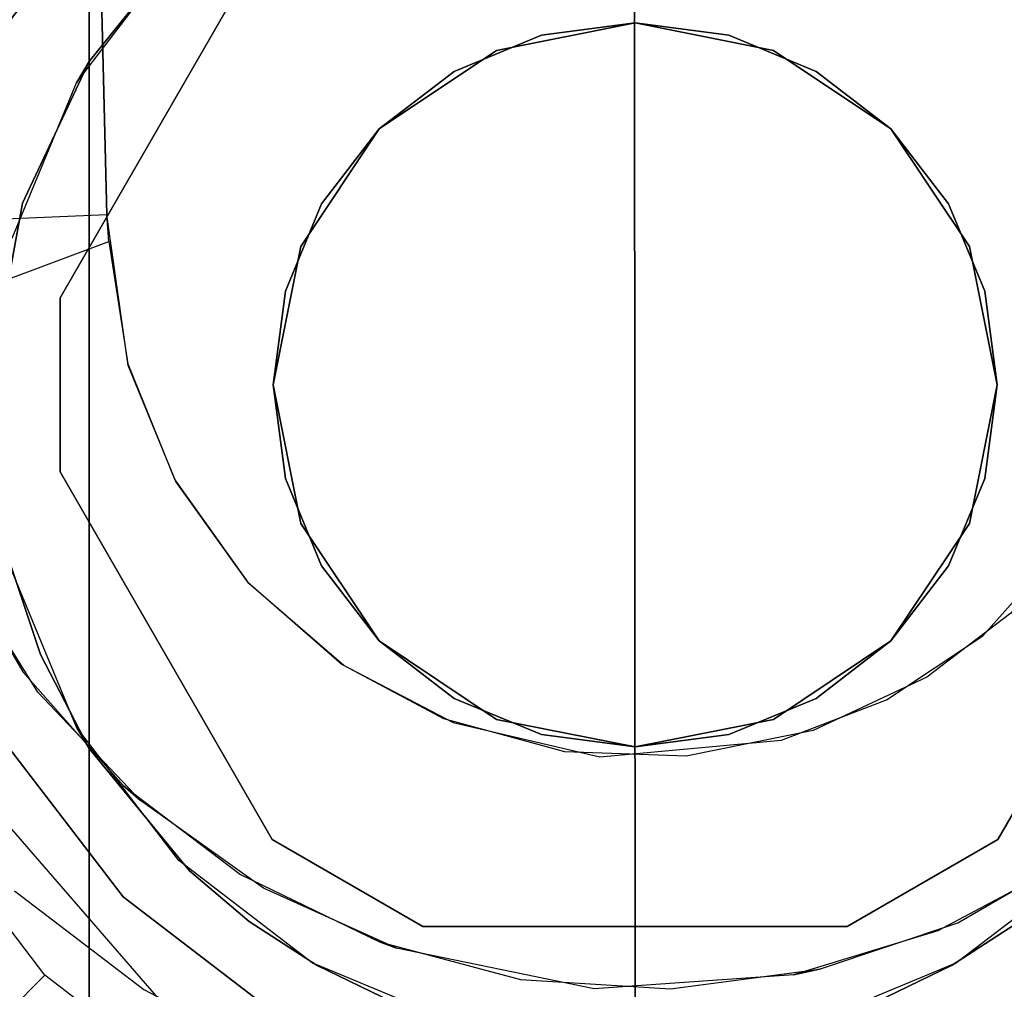
# Model space of a CAD drawing. Extents: x 0 to 72, y -35.8 to 0.
# Drawn here: x 62 to 62.7, y -26.5 to -25.8 of the extents above; entities that cross this region are included whole.
import ezdxf

# ---------------------------------------------------------------- set-up
doc = ezdxf.new("R2010")
doc.units = 0
doc.header["$LTSCALE"] = 30
doc.header["$MEASUREMENT"] = 0
for name, color, linetype in [('AFUTL-3-BSPT', 4, 'Continuous'), ('AFUTL-3-CTBK', 19, 'Continuous'), ('AFUTL-3-EDPL', 9, 'Continuous'), ('AFUTL-3-GDBK', 19, 'Continuous'), ('AFUTL-3-GDWH', 7, 'Continuous'), ('AFUTL-3-TPLW', 45, 'Continuous')]:
    doc.layers.add(name, color=color, linetype=linetype)

msp = doc.modelspace()

# ---------------------------------------------------------------- linework, layer by layer
at = {"layer": 'AFUTL-3-BSPT'}
for points, invisible_edges in [([(61.82212, -16.3998, 6.1589), (61.86558, -16.39631, 6.16191), (62.10516, -25.93518, 3.26285)], 8), ([(61.94996, -26.01205, 4.48575), (62.10655, -25.95356, 4.51834), (61.82225, -16.39613, 8.68995)], 10), ([(61.82225, -16.39613, 8.68995), (62.10655, -25.95356, 4.51834), (61.86618, -16.3984, 8.68673)], 3), ([(61.86558, -16.39631, 6.16191), (61.86618, -16.3984, 8.68673), (62.10516, -25.93518, 3.26285)], 2), ([(62.10516, -25.93518, 3.26285), (61.94506, -25.94187, 3.26276), (61.82212, -16.3998, 6.1589)], 10), ([(61.86618, -16.3984, 8.68673), (62.10655, -25.95356, 4.51834), (62.10516, -25.93518, 3.26285)], 9), ([(62.03343, -26.35245, 4.44381), (61.9943, -21.14116, 6.80303), (62.14086, -26.47633, 4.44351)], 3), ([(62.17342, -21.17839, 6.86257), (62.14086, -26.47633, 4.44351), (61.9943, -21.14116, 6.80303)], 15), ([(62.21825, -26.51672, 4.45887), (62.14086, -26.47633, 4.44351), (62.17342, -21.17839, 6.86257)], 14), ([(62.31171, -21.19479, 6.8888), (62.30112, -26.54631, 4.47064), (62.17342, -21.17839, 6.86257)], 15), ([(62.30112, -26.54631, 4.47064), (62.21825, -26.51672, 4.45887), (62.17342, -21.17839, 6.86257)], 14), ([(62.62453, -21.19602, 6.89077), (62.7778, -21.17866, 6.86299), (62.65097, -26.54635, 4.47062)], 11), ([(62.73368, -26.51683, 4.45892), (62.65097, -26.54635, 4.47062), (62.7778, -21.17866, 6.86299)], 14), ([(62.12426, -21.23189, 6.93435), (61.91717, -21.18548, 6.86013), (62.13056, -26.47014, 4.5734)], 11), ([(62.04129, -26.40192, 4.5613), (62.13056, -26.47014, 4.5734), (61.91717, -21.18548, 6.86013)], 14), ([(62.30112, -26.54631, 4.47064), (62.31171, -21.19479, 6.8888), (62.38774, -26.56442, 4.47804)], 3), ([(62.31171, -21.19479, 6.8888), (62.46799, -21.20148, 6.8995), (62.38774, -26.56442, 4.47804)], 11), ([(62.62453, -21.19602, 6.89077), (62.56449, -26.56441, 4.47805), (62.46799, -21.20148, 6.8995)], 15), ([(62.56449, -26.56441, 4.47805), (62.62453, -21.19602, 6.89077), (62.65097, -26.54635, 4.47062)], 3), ([(62.47592, -26.5705, 4.48057), (62.38774, -26.56442, 4.47804), (62.46799, -21.20148, 6.8995)], 14), ([(62.56449, -26.56441, 4.47805), (62.47592, -26.5705, 4.48057), (62.46799, -21.20148, 6.8995)], 14), ([(62.23397, -26.52334, 4.58574), (62.12426, -21.23189, 6.93435), (62.13056, -26.47014, 4.5734)], 3), ([(62.12426, -21.23189, 6.93435), (62.23397, -26.52334, 4.58574), (62.28434, -21.25229, 6.96698)], 15), ([(62.8284, -21.23201, 6.93454), (62.64986, -21.2538, 6.96939), (62.70761, -26.52752, 4.5868)], 11), ([(62.81557, -26.47393, 4.57423), (62.8284, -21.23201, 6.93454), (62.70761, -26.52752, 4.5868)], 3), ([(62.23397, -26.52334, 4.58574), (62.34947, -26.55795, 4.59496), (62.28434, -21.25229, 6.96698)], 14), ([(62.46693, -21.26067, 6.98038), (62.28434, -21.25229, 6.96698), (62.34947, -26.55795, 4.59496)], 11), ([(62.46693, -21.26067, 6.98038), (62.59111, -26.56016, 4.59557), (62.64986, -21.2538, 6.96939)], 15), ([(62.59111, -26.56016, 4.59557), (62.70761, -26.52752, 4.5868), (62.64986, -21.2538, 6.96939)], 14), ([(62.46996, -26.57047, 4.59848), (62.46693, -21.26067, 6.98038), (62.34947, -26.55795, 4.59496)], 2), ([(62.46996, -26.57047, 4.59848), (62.59111, -26.56016, 4.59557), (62.46693, -21.26067, 6.98038)], 2), ([(61.94506, -25.94187, 3.26276), (62.10516, -25.93518, 3.26285), (61.96066, -26.06219, 3.263)], 15), ([(62.10516, -25.93518, 3.26285), (62.11981, -26.03908, 3.263), (61.96066, -26.06219, 3.263)], 15), ([(62.11949, -26.03796, 4.4437), (62.10516, -25.93518, 3.26285), (62.10655, -25.95356, 4.51834)], 3), ([(62.11981, -26.03908, 3.263), (62.10516, -25.93518, 3.26285), (62.11949, -26.03796, 4.4437)], 10), ([(62.11949, -26.03796, 4.4437), (62.10655, -25.95356, 4.51834), (61.94996, -26.01205, 4.48575)], 15), ([(61.9641, -26.07665, 4.44355), (62.11949, -26.03796, 4.4437), (61.94996, -26.01205, 4.48575)], 15), ([(61.96066, -26.06219, 3.263), (62.11981, -26.03908, 3.263), (61.99425, -26.16028, 3.263)], 15), ([(62.11949, -26.03796, 4.4437), (61.9641, -26.07665, 4.44355), (62.15195, -26.11805, 4.443)], 15), ([(62.11981, -26.03908, 3.263), (62.15264, -26.11928, 3.263), (61.99425, -26.16028, 3.263)], 15), ([(62.15195, -26.11805, 4.443), (62.11981, -26.03908, 3.263), (62.11949, -26.03796, 4.4437)], 3), ([(62.15195, -26.11805, 4.443), (62.15264, -26.11928, 3.263), (62.11981, -26.03908, 3.263)], 9), ([(61.9641, -26.07665, 4.44355), (62.00182, -26.17557, 4.443), (62.15195, -26.11805, 4.443)], 15), ([(61.99425, -26.16028, 3.263), (62.15264, -26.11928, 3.263), (62.04707, -26.2506, 3.263)], 15), ([(62.15195, -26.11805, 4.443), (62.00182, -26.17557, 4.443), (62.20223, -26.18857, 4.443)], 15), ([(62.15264, -26.11928, 3.263), (62.20326, -26.18971, 3.263), (62.04707, -26.2506, 3.263)], 15), ([(62.20223, -26.18857, 4.443), (62.20326, -26.18971, 3.263), (62.15195, -26.11805, 4.443)], 3), ([(62.20326, -26.18971, 3.263), (62.15264, -26.11928, 3.263), (62.15195, -26.11805, 4.443)], 10), ([(62.71012, -26.22585, 4.443), (62.79119, -26.13463, 4.443), (62.78785, -26.13944, 3.263)], 10), ([(62.71012, -26.22585, 4.443), (62.85057, -26.31527, 4.443), (62.79119, -26.13463, 4.443)], 15), ([(62.78785, -26.13944, 3.263), (62.72941, -26.21008, 3.263), (62.71012, -26.22585, 4.443)], 10), ([(62.04707, -26.2506, 3.263), (62.00182, -26.17557, 4.443), (61.99425, -26.16028, 3.263)], 1), ([(62.00182, -26.17557, 4.443), (62.05739, -26.26468, 4.443), (62.20223, -26.18857, 4.443)], 15), ([(62.05739, -26.26468, 4.443), (62.00182, -26.17557, 4.443), (62.04707, -26.2506, 3.263)], 10), ([(62.20326, -26.18971, 3.263), (62.11645, -26.32922, 3.263), (62.04707, -26.2506, 3.263)], 15), ([(62.20223, -26.18857, 4.443), (62.05739, -26.26468, 4.443), (62.12831, -26.33961, 4.443)], 15), ([(62.26875, -26.24632, 3.263), (62.11645, -26.32922, 3.263), (62.20326, -26.18971, 3.263)], 15), ([(62.20223, -26.18857, 4.443), (62.12831, -26.33961, 4.443), (62.26765, -26.24554, 4.443)], 15), ([(62.26875, -26.24632, 3.263), (62.20326, -26.18971, 3.263), (62.20223, -26.18857, 4.443)], 10), ([(62.26765, -26.24554, 4.443), (62.26875, -26.24632, 3.263), (62.20223, -26.18857, 4.443)], 3), ([(62.71012, -26.22585, 4.443), (62.72941, -26.21008, 3.263), (62.64364, -26.27, 4.443)], 3), ([(62.72941, -26.21008, 3.263), (62.67145, -26.25435, 3.263), (62.64364, -26.27, 4.443)], 10), ([(62.72941, -26.21008, 3.263), (62.78496, -26.37067, 3.263), (62.67145, -26.25435, 3.263)], 15), ([(62.64364, -26.27, 4.443), (62.77279, -26.37948, 4.443), (62.71012, -26.22585, 4.443)], 15), ([(62.77279, -26.37948, 4.443), (62.85057, -26.31527, 4.443), (62.71012, -26.22585, 4.443)], 15), ([(62.12831, -26.33961, 4.443), (62.05739, -26.26468, 4.443), (62.04707, -26.2506, 3.263)], 10), ([(62.11645, -26.32922, 3.263), (62.12831, -26.33961, 4.443), (62.04707, -26.2506, 3.263)], 2), ([(62.1975, -26.39074, 3.263), (62.11645, -26.32922, 3.263), (62.26875, -26.24632, 3.263)], 15), ([(62.12831, -26.33961, 4.443), (62.21323, -26.4001, 4.443), (62.26765, -26.24554, 4.443)], 15), ([(62.29345, -26.43712, 3.263), (62.1975, -26.39074, 3.263), (62.26875, -26.24632, 3.263)], 15), ([(62.26765, -26.24554, 4.443), (62.21323, -26.4001, 4.443), (62.34432, -26.28566, 4.443)], 15), ([(62.34432, -26.28566, 4.443), (62.33789, -26.28314, 3.263), (62.26765, -26.24554, 4.443)], 3), ([(62.33789, -26.28314, 3.263), (62.26875, -26.24632, 3.263), (62.26765, -26.24554, 4.443)], 10), ([(62.33789, -26.28314, 3.263), (62.29345, -26.43712, 3.263), (62.26875, -26.24632, 3.263)], 15), ([(62.64364, -26.27, 4.443), (62.67145, -26.25435, 3.263), (62.57102, -26.29794, 4.443)], 3), ([(62.67145, -26.25435, 3.263), (62.59296, -26.29113, 3.263), (62.57102, -26.29794, 4.443)], 10), ([(62.67145, -26.25435, 3.263), (62.69286, -26.4239, 3.263), (62.59296, -26.29113, 3.263)], 15), ([(62.78496, -26.37067, 3.263), (62.69286, -26.4239, 3.263), (62.67145, -26.25435, 3.263)], 15), ([(62.57102, -26.29794, 4.443), (62.67904, -26.42953, 4.443), (62.64364, -26.27, 4.443)], 15), ([(62.64364, -26.27, 4.443), (62.67904, -26.42953, 4.443), (62.77279, -26.37948, 4.443)], 15), ([(62.39092, -26.46308, 3.263), (62.29345, -26.43712, 3.263), (62.33789, -26.28314, 3.263)], 15), ([(62.42146, -26.30592, 3.263), (62.33789, -26.28314, 3.263), (62.34432, -26.28566, 4.443)], 10), ([(62.42146, -26.30592, 3.263), (62.39092, -26.46308, 3.263), (62.33789, -26.28314, 3.263)], 15), ([(62.21323, -26.4001, 4.443), (62.30512, -26.4414, 4.443), (62.34432, -26.28566, 4.443)], 15), ([(62.34432, -26.28566, 4.443), (62.30512, -26.4414, 4.443), (62.44568, -26.30941, 4.443)], 15), ([(62.44568, -26.30941, 4.443), (62.42146, -26.30592, 3.263), (62.34432, -26.28566, 4.443)], 3), ([(62.59296, -26.29113, 3.263), (62.5973, -26.45601, 3.263), (62.50534, -26.30897, 3.263)], 15), ([(62.59296, -26.29113, 3.263), (62.50534, -26.30897, 3.263), (62.57102, -26.29794, 4.443)], 10), ([(62.69286, -26.4239, 3.263), (62.5973, -26.45601, 3.263), (62.59296, -26.29113, 3.263)], 15), ([(62.44568, -26.30941, 4.443), (62.44177, -26.46962, 4.443), (62.57102, -26.29794, 4.443)], 15), ([(62.44177, -26.46962, 4.443), (62.57947, -26.45986, 4.443), (62.57102, -26.29794, 4.443)], 15), ([(62.57102, -26.29794, 4.443), (62.50534, -26.30897, 3.263), (62.44568, -26.30941, 4.443)], 3), ([(62.57947, -26.45986, 4.443), (62.67904, -26.42953, 4.443), (62.57102, -26.29794, 4.443)], 15), ([(62.49444, -26.46969, 3.263), (62.39092, -26.46308, 3.263), (62.42146, -26.30592, 3.263)], 15), ([(62.50534, -26.30897, 3.263), (62.49444, -26.46969, 3.263), (62.42146, -26.30592, 3.263)], 15), ([(62.50534, -26.30897, 3.263), (62.42146, -26.30592, 3.263), (62.44568, -26.30941, 4.443)], 10), ([(62.30512, -26.4414, 4.443), (62.44177, -26.46962, 4.443), (62.44568, -26.30941, 4.443)], 15), ([(62.5973, -26.45601, 3.263), (62.49444, -26.46969, 3.263), (62.50534, -26.30897, 3.263)], 15), ([(62.21323, -26.4001, 4.443), (62.12831, -26.33961, 4.443), (62.11645, -26.32922, 3.263)], 8), ([(62.1975, -26.39074, 3.263), (62.21323, -26.4001, 4.443), (62.11645, -26.32922, 3.263)], 3), ([(62.14086, -26.47633, 4.44351), (62.01424, -26.37574, 4.4438), (62.03343, -26.35245, 4.44381)], 15), ([(62.69286, -26.4239, 3.263), (62.78496, -26.37067, 3.263), (62.77279, -26.37948, 4.443)], 8), ([(62.01424, -26.37574, 4.4438), (62.14086, -26.47633, 4.44351), (62.04129, -26.40192, 4.5613)], 15), ([(62.67904, -26.42953, 4.443), (62.69286, -26.4239, 3.263), (62.77279, -26.37948, 4.443)], 3), ([(62.29345, -26.43712, 3.263), (62.21323, -26.4001, 4.443), (62.1975, -26.39074, 3.263)], 3), ([(62.30512, -26.4414, 4.443), (62.21323, -26.4001, 4.443), (62.29345, -26.43712, 3.263)], 2), ([(62.04129, -26.40192, 4.5613), (62.14086, -26.47633, 4.44351), (62.13056, -26.47014, 4.5734)], 15), ([(62.5973, -26.45601, 3.263), (62.69286, -26.4239, 3.263), (62.67904, -26.42953, 4.443)], 10), ([(62.57947, -26.45986, 4.443), (62.5973, -26.45601, 3.263), (62.67904, -26.42953, 4.443)], 2), ([(62.39092, -26.46308, 3.263), (62.30512, -26.4414, 4.443), (62.29345, -26.43712, 3.263)], 1), ([(62.44177, -26.46962, 4.443), (62.30512, -26.4414, 4.443), (62.39092, -26.46308, 3.263)], 10), ([(62.44177, -26.46962, 4.443), (62.49444, -26.46969, 3.263), (62.57947, -26.45986, 4.443)], 3), ([(62.49444, -26.46969, 3.263), (62.5973, -26.45601, 3.263), (62.57947, -26.45986, 4.443)], 8), ([(62.39092, -26.46308, 3.263), (62.49444, -26.46969, 3.263), (62.44177, -26.46962, 4.443)], 10)]:
    msp.add_3dface(points, dxfattribs=dict(at, invisible_edges=invisible_edges))
at = {"layer": 'AFUTL-3-CTBK'}
for points, invisible_edges in [([(62.09296, -25.56276, 1.15755), (62.09296, -25.56276, 1.15755), (62.09296, -28.00046, 1.1786), (62.09296, -25.58335, 1.45164)], 15), ([(62.09296, -27.95201, 0.8772), (62.09296, -27.95201, 0.8772), (62.09296, -25.56276, 1.15755), (62.09296, -25.61332, 0.8671)], 15), ([(62.09296, -28.00046, 1.1786), (62.09296, -28.00046, 1.1786), (62.09296, -25.56276, 1.15755), (62.09296, -27.95201, 0.8772)], 15), ([(62.09296, -27.97257, 1.48259), (62.09296, -27.97257, 1.48259), (62.09296, -25.58335, 1.45164), (62.09296, -28.00046, 1.1786)], 15), ([(62.09296, -27.97257, 1.48259), (62.09296, -27.97257, 1.48259), (62.09296, -25.67389, 1.7322), (62.09296, -25.58335, 1.45164)], 15), ([(62.09296, -27.95201, 0.8772), (62.09296, -27.95201, 0.8772), (62.09296, -25.61332, 0.8671), (62.09296, -25.73207, 0.59726)], 15), ([(62.07281, -25.99242, 3.25921), (62.07281, -25.99242, 3.25921), (62.61648, -25.67854, 3.25921), (62.21933, -25.73865, 3.25921)], 15), ([(62.07281, -25.99242, 3.25921), (62.07281, -25.99242, 3.25921), (62.72058, -25.73865, 3.25921), (62.61648, -25.67854, 3.25921)], 15), ([(62.15712, -25.74935, 1.87094), (62.15712, -25.74935, 1.87094), (62.09296, -25.67389, 1.7322), (62.09296, -25.82908, 1.98286)], 2), ([(62.09296, -25.67389, 1.7322), (62.09296, -25.67389, 1.7322), (62.09296, -27.87008, 1.77014), (62.09296, -25.82908, 1.98286)], 15), ([(62.09296, -27.87008, 1.77014), (62.09296, -27.87008, 1.77014), (62.09296, -25.67389, 1.7322), (62.09296, -27.97257, 1.48259)], 15), ([(62.8671, -25.99242, 2.96781), (62.8671, -25.99242, 2.96781), (62.21933, -25.73865, 2.96781), (62.32344, -25.67854, 2.96781)], 15), ([(62.8671, -25.99242, 2.96781), (62.8671, -25.99242, 2.96781), (62.32344, -25.67854, 2.96781), (62.72058, -25.73865, 2.96781)], 15), ([(62.09296, -25.73207, 0.59726), (62.09296, -25.73207, 0.59726), (62.84596, -27.83025, 0.59726), (62.09296, -27.83025, 0.59726)], 7), ([(62.09296, -25.73207, 0.59726), (62.09296, -25.73207, 0.59726), (62.84596, -25.73207, 0.59726), (62.84596, -27.83025, 0.59726)], 11), ([(62.09296, -27.95201, 0.8772), (62.09296, -27.95201, 0.8772), (62.09296, -25.73207, 0.59726), (62.09296, -27.83025, 0.59726)], 11), ([(62.21933, -25.73865, 3.25921), (62.21933, -25.73865, 3.25921), (62.07281, -25.99242, 2.96781), (62.07281, -25.99242, 3.25921)], 2), ([(62.21933, -25.73865, 3.25921), (62.21933, -25.73865, 3.25921), (62.21933, -25.73865, 2.96781), (62.07281, -25.99242, 2.96781)], 8), ([(62.07281, -25.99242, 2.96781), (62.07281, -25.99242, 2.96781), (62.21933, -25.73865, 2.96781), (62.8671, -25.99242, 2.96781)], 15), ([(62.8671, -25.99242, 3.25921), (62.8671, -25.99242, 3.25921), (62.72058, -25.73865, 3.25921), (62.07281, -25.99242, 3.25921)], 15), ([(62.8671, -25.99242, 3.25921), (62.8671, -25.99242, 3.25921), (62.72058, -25.73865, 2.96781), (62.72058, -25.73865, 3.25921)], 2), ([(62.8671, -25.99242, 3.25921), (62.8671, -25.99242, 3.25921), (62.8671, -25.99242, 2.96781), (62.72058, -25.73865, 2.96781)], 8), ([(62.1548, -25.75164, 2.96784), (62.1548, -25.75164, 2.96784), (62.09296, -25.82908, 1.98286), (62.08408, -25.8438, 2.96784)], 2), ([(62.78412, -25.75164, 2.96784), (62.78412, -25.75164, 2.96784), (62.08408, -25.8438, 2.96784), (62.85484, -25.8438, 2.96784)], 15), ([(62.08408, -25.8438, 2.96784), (62.08408, -25.8438, 2.96784), (62.78412, -25.75164, 2.96784), (62.1548, -25.75164, 2.96784)], 15), ([(62.1548, -25.75164, 2.96784), (62.1548, -25.75164, 2.96784), (62.15712, -25.74935, 1.87094), (62.09296, -25.82908, 1.98286)], 10), ([(62.46996, -26.05253, 3.7592), (62.46996, -26.05253, 3.7592), (62.46996, -25.80253, 3.7592), (62.37429, -25.82156, 3.7592)], 15), ([(62.46996, -26.05253, 3.7592), (62.46996, -26.05253, 3.7592), (62.56563, -25.82156, 3.7592), (62.46996, -25.80253, 3.7592)], 15), ([(62.46996, -26.05253, 3.7592), (62.46996, -26.05253, 3.7592), (62.37429, -25.82156, 3.7592), (62.29318, -25.87575, 3.7592)], 15), ([(62.46996, -26.05253, 3.7592), (62.46996, -26.05253, 3.7592), (62.64673, -25.87575, 3.7592), (62.56563, -25.82156, 3.7592)], 15), ([(62.04684, -25.92712, 2.09114), (62.04684, -25.92712, 2.09114), (62.08408, -25.8438, 2.96784), (62.09296, -25.82908, 1.98286)], 2), ([(62.09296, -25.96672, 2.12834), (62.09296, -25.96672, 2.12834), (62.04684, -25.92712, 2.09114), (62.09296, -25.82908, 1.98286)], 2), ([(62.09296, -25.82908, 1.98286), (62.09296, -25.82908, 1.98286), (62.09296, -27.69942, 2.02325), (62.09296, -25.96672, 2.12834)], 15), ([(62.09296, -25.82908, 1.98286), (62.09296, -25.82908, 1.98286), (62.09296, -27.87008, 1.77014), (62.09296, -27.69942, 2.02325)], 15), ([(62.08408, -25.8438, 2.96784), (62.08408, -25.8438, 2.96784), (62.04684, -25.92712, 2.09114), (62.03962, -25.95113, 2.96784)], 6), ([(62.03962, -25.95113, 2.96784), (62.03962, -25.95113, 2.96784), (62.85484, -25.8438, 2.96784), (62.08408, -25.8438, 2.96784)], 15), ([(62.03962, -25.95113, 2.96784), (62.03962, -25.95113, 2.96784), (62.8993, -25.95113, 2.96784), (62.85484, -25.8438, 2.96784)], 15), ([(62.46996, -26.05253, 3.7592), (62.46996, -26.05253, 3.7592), (62.29318, -25.87575, 3.7592), (62.23899, -25.95686, 3.7592)], 15), ([(62.46996, -26.05253, 3.7592), (62.46996, -26.05253, 3.7592), (62.70093, -25.95686, 3.7592), (62.64673, -25.87575, 3.7592)], 15), ([(62.03962, -25.95113, 2.96784), (62.03962, -25.95113, 2.96784), (62.04684, -25.92712, 2.09114), (62.02499, -26.04642, 2.19387)], 10), ([(62.09296, -25.96672, 2.12834), (62.09296, -25.96672, 2.12834), (62.02499, -26.04642, 2.19387), (62.04684, -25.92712, 2.09114)], 10), ([(62.8993, -25.95113, 2.96784), (62.8993, -25.95113, 2.96784), (62.02446, -26.0663, 2.96784), (62.91446, -26.0663, 2.96784)], 15), ([(62.02446, -26.0663, 2.96784), (62.02446, -26.0663, 2.96784), (62.8993, -25.95113, 2.96784), (62.03962, -25.95113, 2.96784)], 15), ([(62.46996, -26.05253, 3.7592), (62.46996, -26.05253, 3.7592), (62.23899, -25.95686, 3.7592), (62.21996, -26.05253, 3.7592)], 15), ([(62.46996, -26.05253, 3.7592), (62.46996, -26.05253, 3.7592), (62.71996, -26.05253, 3.7592), (62.70093, -25.95686, 3.7592)], 15), ([(62.09296, -26.12629, 2.24935), (62.09296, -26.12629, 2.24935), (62.02499, -26.04642, 2.19387), (62.09296, -25.96672, 2.12834)], 6), ([(62.09296, -27.47127, 2.22606), (62.09296, -27.47127, 2.22606), (62.09296, -25.96672, 2.12834), (62.09296, -27.69942, 2.02325)], 15), ([(62.09296, -27.47127, 2.22606), (62.09296, -27.47127, 2.22606), (62.09296, -26.12629, 2.24935), (62.09296, -25.96672, 2.12834)], 15), ([(62.07281, -25.99242, 3.25921), (62.07281, -25.99242, 3.25921), (62.07281, -26.11264, 2.96781), (62.07281, -26.11264, 3.25921)], 2), ([(62.07281, -25.99242, 3.25921), (62.07281, -25.99242, 3.25921), (62.07281, -25.99242, 2.96781), (62.07281, -26.11264, 2.96781)], 8), ([(62.07281, -25.99242, 2.96781), (62.07281, -25.99242, 2.96781), (62.8671, -26.11264, 2.96781), (62.07281, -26.11264, 2.96781)], 15), ([(62.07281, -25.99242, 2.96781), (62.07281, -25.99242, 2.96781), (62.8671, -25.99242, 2.96781), (62.8671, -26.11264, 2.96781)], 15), ([(62.8671, -25.99242, 3.25921), (62.8671, -25.99242, 3.25921), (62.07281, -26.11264, 3.25921), (62.8671, -26.11264, 3.25921)], 15), ([(62.8671, -25.99242, 3.25921), (62.8671, -25.99242, 3.25921), (62.07281, -25.99242, 3.25921), (62.07281, -26.11264, 3.25921)], 15), ([(62.09296, -26.12629, 2.24935), (62.09296, -26.12629, 2.24935), (62.02662, -26.10972, 2.23858), (62.02499, -26.04642, 2.19387)], 10), ([(62.46996, -26.05253, 3.7592), (62.46996, -26.05253, 3.7592), (62.21996, -26.05253, 3.7592), (62.23899, -26.1482, 3.7592)], 15), ([(62.46996, -26.05253, 3.7592), (62.46996, -26.05253, 3.7592), (62.23899, -26.1482, 3.7592), (62.29318, -26.22931, 3.7592)], 15), ([(62.46996, -26.05253, 3.7592), (62.46996, -26.05253, 3.7592), (62.29318, -26.22931, 3.7592), (62.37429, -26.2835, 3.7592)], 15), ([(62.46996, -26.05253, 3.7592), (62.46996, -26.05253, 3.7592), (62.37429, -26.2835, 3.7592), (62.46996, -26.30253, 3.7592)], 15), ([(62.46996, -26.05253, 3.7592), (62.46996, -26.05253, 3.7592), (62.70093, -26.1482, 3.7592), (62.71996, -26.05253, 3.7592)], 15), ([(62.46996, -26.05253, 3.7592), (62.46996, -26.05253, 3.7592), (62.64673, -26.22931, 3.7592), (62.70093, -26.1482, 3.7592)], 15), ([(62.46996, -26.05253, 3.7592), (62.46996, -26.05253, 3.7592), (62.56563, -26.2835, 3.7592), (62.64673, -26.22931, 3.7592)], 15), ([(62.46996, -26.05253, 3.7592), (62.46996, -26.05253, 3.7592), (62.46996, -26.30253, 3.7592), (62.56563, -26.2835, 3.7592)], 15), ([(62.91446, -26.0663, 2.96784), (62.91446, -26.0663, 2.96784), (62.02446, -26.0663, 2.96784), (62.03962, -26.18148, 2.96784)], 15), ([(62.91446, -26.0663, 2.96784), (62.91446, -26.0663, 2.96784), (62.03962, -26.18148, 2.96784), (62.8993, -26.18148, 2.96784)], 15), ([(62.09296, -26.12629, 2.24935), (62.09296, -26.12629, 2.24935), (62.03749, -26.17302, 2.27759), (62.02662, -26.10972, 2.23858)], 10), ([(62.07281, -26.11264, 3.25921), (62.07281, -26.11264, 3.25921), (62.21933, -26.36641, 2.96781), (62.21933, -26.36641, 3.25921)], 2), ([(62.07281, -26.11264, 3.25921), (62.07281, -26.11264, 3.25921), (62.07281, -26.11264, 2.96781), (62.21933, -26.36641, 2.96781)], 8), ([(62.07281, -26.11264, 2.96781), (62.07281, -26.11264, 2.96781), (62.61648, -26.42652, 2.96781), (62.21933, -26.36641, 2.96781)], 15), ([(62.07281, -26.11264, 2.96781), (62.07281, -26.11264, 2.96781), (62.72058, -26.36641, 2.96781), (62.61648, -26.42652, 2.96781)], 15), ([(62.07281, -26.11264, 2.96781), (62.07281, -26.11264, 2.96781), (62.8671, -26.11264, 2.96781), (62.72058, -26.36641, 2.96781)], 15), ([(62.8671, -26.11264, 3.25921), (62.8671, -26.11264, 3.25921), (62.07281, -26.11264, 3.25921), (62.21933, -26.36641, 3.25921)], 15), ([(62.8671, -26.11264, 3.25921), (62.8671, -26.11264, 3.25921), (62.21933, -26.36641, 3.25921), (62.32344, -26.42652, 3.25921)], 15), ([(62.8671, -26.11264, 3.25921), (62.8671, -26.11264, 3.25921), (62.32344, -26.42652, 3.25921), (62.72058, -26.36641, 3.25921)], 15), ([(62.72058, -26.36641, 3.25921), (62.72058, -26.36641, 3.25921), (62.8671, -26.11264, 2.96781), (62.8671, -26.11264, 3.25921)], 2), ([(62.72058, -26.36641, 3.25921), (62.72058, -26.36641, 3.25921), (62.72058, -26.36641, 2.96781), (62.8671, -26.11264, 2.96781)], 8), ([(62.03749, -26.17302, 2.27759), (62.03749, -26.17302, 2.27759), (62.09296, -26.12629, 2.24935), (62.05932, -26.23877, 2.31275)], 6), ([(62.05932, -26.23877, 2.31275), (62.05932, -26.23877, 2.31275), (62.09296, -26.12629, 2.24935), (62.09296, -26.30352, 2.34262)], 2), ([(62.09296, -26.30352, 2.34262), (62.09296, -26.30352, 2.34262), (62.09296, -26.12629, 2.24935), (62.09296, -27.47127, 2.22606)], 15), ([(62.03962, -26.18148, 2.96784), (62.03962, -26.18148, 2.96784), (62.03749, -26.17302, 2.27759), (62.05932, -26.23877, 2.31275)], 10), ([(62.03962, -26.18148, 2.96784), (62.03962, -26.18148, 2.96784), (62.05932, -26.23877, 2.31275), (62.08408, -26.2888, 2.96784)], 6), ([(62.08408, -26.2888, 2.96784), (62.08408, -26.2888, 2.96784), (62.8993, -26.18148, 2.96784), (62.03962, -26.18148, 2.96784)], 15), ([(62.8993, -26.18148, 2.96784), (62.8993, -26.18148, 2.96784), (62.08408, -26.2888, 2.96784), (62.85484, -26.2888, 2.96784)], 15), ([(62.09296, -26.30352, 2.34262), (62.09296, -26.30352, 2.34262), (62.08408, -26.2888, 2.96784), (62.05932, -26.23877, 2.31275)], 4), ([(62.08408, -26.2888, 2.96784), (62.08408, -26.2888, 2.96784), (62.09296, -26.30352, 2.34262), (62.1548, -26.38096, 2.96784)], 4), ([(62.85484, -26.2888, 2.96784), (62.85484, -26.2888, 2.96784), (62.08408, -26.2888, 2.96784), (62.1548, -26.38096, 2.96784)], 15), ([(62.85484, -26.2888, 2.96784), (62.85484, -26.2888, 2.96784), (62.1548, -26.38096, 2.96784), (62.78412, -26.38096, 2.96784)], 15), ([(62.09296, -26.59717, 2.42605), (62.09296, -26.59717, 2.42605), (62.16227, -26.38821, 2.37499), (62.09296, -26.30352, 2.34262)], 2), ([(62.1548, -26.38096, 2.96784), (62.1548, -26.38096, 2.96784), (62.09296, -26.30352, 2.34262), (62.16227, -26.38821, 2.37499)], 10), ([(62.09296, -26.30352, 2.34262), (62.09296, -26.30352, 2.34262), (62.09296, -27.19991, 2.36589), (62.09296, -26.59717, 2.42605)], 15), ([(62.09296, -26.30352, 2.34262), (62.09296, -26.30352, 2.34262), (62.09296, -27.47127, 2.22606), (62.09296, -27.19991, 2.36589)], 15), ([(62.21933, -26.36641, 3.25921), (62.21933, -26.36641, 3.25921), (62.32344, -26.42652, 2.96781), (62.32344, -26.42652, 3.25921)], 2), ([(62.21933, -26.36641, 3.25921), (62.21933, -26.36641, 3.25921), (62.21933, -26.36641, 2.96781), (62.32344, -26.42652, 2.96781)], 8), ([(62.61648, -26.42652, 2.96781), (62.61648, -26.42652, 2.96781), (62.32344, -26.42652, 2.96781), (62.21933, -26.36641, 2.96781)], 15), ([(62.32344, -26.42652, 3.25921), (62.32344, -26.42652, 3.25921), (62.61648, -26.42652, 3.25921), (62.72058, -26.36641, 3.25921)], 15), ([(62.61648, -26.42652, 3.25921), (62.61648, -26.42652, 3.25921), (62.72058, -26.36641, 2.96781), (62.72058, -26.36641, 3.25921)], 2), ([(62.61648, -26.42652, 3.25921), (62.61648, -26.42652, 3.25921), (62.61648, -26.42652, 2.96781), (62.72058, -26.36641, 2.96781)], 8), ([(62.1548, -26.38096, 2.96784), (62.1548, -26.38096, 2.96784), (62.20352, -26.42306, 2.38626), (62.24696, -26.45168, 2.96784)], 6), ([(62.1548, -26.38096, 2.96784), (62.1548, -26.38096, 2.96784), (62.16227, -26.38821, 2.37499), (62.20352, -26.42306, 2.38626)], 10), ([(62.24696, -26.45168, 2.96784), (62.24696, -26.45168, 2.96784), (62.78412, -26.38096, 2.96784), (62.1548, -26.38096, 2.96784)], 15), ([(62.78412, -26.38096, 2.96784), (62.78412, -26.38096, 2.96784), (62.24696, -26.45168, 2.96784), (62.69196, -26.45168, 2.96784)], 15), ([(62.69196, -26.45168, 2.96784), (62.69196, -26.45168, 2.96784), (62.7354, -26.42306, 2.38626), (62.78412, -26.38096, 2.96784)], 6), ([(62.09296, -26.59717, 2.42605), (62.09296, -26.59717, 2.42605), (62.20352, -26.42306, 2.38626), (62.16227, -26.38821, 2.37499)], 10), ([(62.09296, -26.59717, 2.42605), (62.09296, -26.59717, 2.42605), (62.25045, -26.45356, 2.39519), (62.20352, -26.42306, 2.38626)], 10), ([(62.24696, -26.45168, 2.96784), (62.24696, -26.45168, 2.96784), (62.20352, -26.42306, 2.38626), (62.25045, -26.45356, 2.39519)], 2), ([(62.32344, -26.42652, 3.25921), (62.32344, -26.42652, 3.25921), (62.61648, -26.42652, 2.96781), (62.61648, -26.42652, 3.25921)], 2), ([(62.32344, -26.42652, 3.25921), (62.32344, -26.42652, 3.25921), (62.32344, -26.42652, 2.96781), (62.61648, -26.42652, 2.96781)], 8), ([(62.84596, -26.59717, 2.42605), (62.84596, -26.59717, 2.42605), (62.7354, -26.42306, 2.38626), (62.68848, -26.45356, 2.39519)], 10), ([(62.69196, -26.45168, 2.96784), (62.69196, -26.45168, 2.96784), (62.68848, -26.45356, 2.39519), (62.7354, -26.42306, 2.38626)], 8), ([(62.09296, -26.59717, 2.42605), (62.09296, -26.59717, 2.42605), (62.30223, -26.47867, 2.40191), (62.25045, -26.45356, 2.39519)], 10), ([(62.24696, -26.45168, 2.96784), (62.24696, -26.45168, 2.96784), (62.30223, -26.47867, 2.40191), (62.35429, -26.49614, 2.96784)], 6), ([(62.24696, -26.45168, 2.96784), (62.24696, -26.45168, 2.96784), (62.25045, -26.45356, 2.39519), (62.30223, -26.47867, 2.40191)], 8), ([(62.69196, -26.45168, 2.96784), (62.69196, -26.45168, 2.96784), (62.24696, -26.45168, 2.96784), (62.35429, -26.49614, 2.96784)], 15), ([(62.69196, -26.45168, 2.96784), (62.69196, -26.45168, 2.96784), (62.35429, -26.49614, 2.96784), (62.58464, -26.49614, 2.96784)], 15), ([(62.58464, -26.49614, 2.96784), (62.58464, -26.49614, 2.96784), (62.6367, -26.47867, 2.40191), (62.69196, -26.45168, 2.96784)], 6), ([(62.69196, -26.45168, 2.96784), (62.69196, -26.45168, 2.96784), (62.6367, -26.47867, 2.40191), (62.68848, -26.45356, 2.39519)], 2), ([(62.84596, -26.59717, 2.42605), (62.84596, -26.59717, 2.42605), (62.68848, -26.45356, 2.39519), (62.6367, -26.47867, 2.40191)], 10)]:
    msp.add_3dface(points, dxfattribs=dict(at, invisible_edges=invisible_edges))
for points in [[(62.46996, -25.80253, 3.2592), (62.37429, -25.82156, 3.2592), (62.37429, -25.82156, 3.7592), (62.46996, -25.80253, 3.7592)], [(62.56563, -25.82156, 3.2592), (62.46996, -25.80253, 3.2592), (62.46996, -25.80253, 3.7592), (62.56563, -25.82156, 3.7592)], [(62.37429, -25.82156, 3.2592), (62.29318, -25.87575, 3.2592), (62.29318, -25.87575, 3.7592), (62.37429, -25.82156, 3.7592)], [(62.64673, -25.87575, 3.2592), (62.56563, -25.82156, 3.2592), (62.56563, -25.82156, 3.7592), (62.64673, -25.87575, 3.7592)], [(62.29318, -25.87575, 3.2592), (62.23899, -25.95686, 3.2592), (62.23899, -25.95686, 3.7592), (62.29318, -25.87575, 3.7592)], [(62.70093, -25.95686, 3.2592), (62.64673, -25.87575, 3.2592), (62.64673, -25.87575, 3.7592), (62.70093, -25.95686, 3.7592)], [(62.23899, -25.95686, 3.2592), (62.21996, -26.05253, 3.2592), (62.21996, -26.05253, 3.7592), (62.23899, -25.95686, 3.7592)], [(62.71996, -26.05253, 3.2592), (62.70093, -25.95686, 3.2592), (62.70093, -25.95686, 3.7592), (62.71996, -26.05253, 3.7592)], [(62.21996, -26.05253, 3.2592), (62.23899, -26.1482, 3.2592), (62.23899, -26.1482, 3.7592), (62.21996, -26.05253, 3.7592)], [(62.70093, -26.1482, 3.2592), (62.71996, -26.05253, 3.2592), (62.71996, -26.05253, 3.7592), (62.70093, -26.1482, 3.7592)], [(62.23899, -26.1482, 3.2592), (62.29318, -26.22931, 3.2592), (62.29318, -26.22931, 3.7592), (62.23899, -26.1482, 3.7592)], [(62.64673, -26.22931, 3.2592), (62.70093, -26.1482, 3.2592), (62.70093, -26.1482, 3.7592), (62.64673, -26.22931, 3.7592)], [(62.29318, -26.22931, 3.2592), (62.37429, -26.2835, 3.2592), (62.37429, -26.2835, 3.7592), (62.29318, -26.22931, 3.7592)], [(62.56563, -26.2835, 3.2592), (62.64673, -26.22931, 3.2592), (62.64673, -26.22931, 3.7592), (62.56563, -26.2835, 3.7592)], [(62.37429, -26.2835, 3.2592), (62.46996, -26.30253, 3.2592), (62.46996, -26.30253, 3.7592), (62.37429, -26.2835, 3.7592)], [(62.46996, -26.30253, 3.2592), (62.56563, -26.2835, 3.2592), (62.56563, -26.2835, 3.7592), (62.46996, -26.30253, 3.7592)]]:
    msp.add_3dface(points, dxfattribs=at)
at = {"layer": 'AFUTL-3-EDPL'}
msp.add_3dface([(60.0887, -26.75321, 27.75), (60.0887, -26.75321, 29), (65.12461, -21.16027, 29), (65.12461, -21.16027, 27.75)], dxfattribs=at)
at = {"layer": 'AFUTL-3-GDBK'}
for points, invisible_edges in [([(62.61914, -25.49577, 2.8542), (62.61914, -25.49577, 2.8542), (61.89356, -26.05253, 2.8542), (61.9132, -26.20171, 2.8542)], 15), ([(62.61914, -25.49577, 2.8542), (62.61914, -25.49577, 2.8542), (61.9132, -25.90335, 2.8542), (61.89356, -26.05253, 2.8542)], 15), ([(62.61914, -25.49577, 2.8542), (62.61914, -25.49577, 2.8542), (61.9132, -26.20171, 2.8542), (61.97078, -26.34073, 2.8542)], 15), ([(62.61914, -25.49577, 2.8542), (62.61914, -25.49577, 2.8542), (61.97078, -25.76433, 2.8542), (61.9132, -25.90335, 2.8542)], 15), ([(62.61914, -25.49577, 2.8542), (62.61914, -25.49577, 2.8542), (61.97078, -26.34073, 2.8542), (62.06238, -26.46011, 2.8542)], 15), ([(62.61914, -25.49577, 2.8542), (62.61914, -25.49577, 2.8542), (62.06238, -26.46011, 2.8542), (62.18176, -26.55171, 2.8542)], 15), ([(62.61914, -25.49577, 2.8542), (62.61914, -25.49577, 2.8542), (62.18176, -26.55171, 2.8542), (62.32077, -26.60929, 2.8542)], 15), ([(62.61914, -25.49577, 2.8542), (62.61914, -25.49577, 2.8542), (62.32077, -26.60929, 2.8542), (62.46996, -26.62893, 2.8542)], 15), ([(62.61914, -25.49577, 2.8542), (62.61914, -25.49577, 2.8542), (62.46996, -26.62893, 2.8542), (62.61914, -26.60929, 2.8542)], 15), ([(62.75816, -25.55335, 2.8542), (62.75816, -25.55335, 2.8542), (62.61914, -25.49577, 2.8542), (62.61914, -26.60929, 2.8542)], 15), ([(62.46996, -26.05253, 3.1942), (62.46996, -26.05253, 3.1942), (62.46996, -25.55253, 3.1942), (62.34055, -25.56957, 3.1942)], 15), ([(62.46996, -26.05253, 3.1942), (62.46996, -26.05253, 3.1942), (62.59937, -25.56957, 3.1942), (62.46996, -25.55253, 3.1942)], 15), ([(62.75816, -26.55171, 2.8542), (62.75816, -26.55171, 2.8542), (62.75816, -25.55335, 2.8542), (62.61914, -26.60929, 2.8542)], 15), ([(62.46996, -26.05253, 3.1942), (62.46996, -26.05253, 3.1942), (62.34055, -25.56957, 3.1942), (62.21996, -25.61952, 3.1942)], 15), ([(62.46996, -26.05253, 3.1942), (62.46996, -26.05253, 3.1942), (62.71996, -25.61952, 3.1942), (62.59937, -25.56957, 3.1942)], 15), ([(62.46996, -26.05253, 3.1942), (62.46996, -26.05253, 3.1942), (62.21996, -25.61952, 3.1942), (62.1164, -25.69898, 3.1942)], 15), ([(62.46996, -26.05253, 3.1942), (62.46996, -26.05253, 3.1942), (62.82351, -25.69898, 3.1942), (62.71996, -25.61952, 3.1942)], 15), ([(62.46996, -26.05253, 3.1942), (62.46996, -26.05253, 3.1942), (62.1164, -25.69898, 3.1942), (62.03694, -25.80253, 3.1942)], 15), ([(62.46996, -26.05253, 3.1942), (62.46996, -26.05253, 3.1942), (62.90297, -25.80253, 3.1942), (62.82351, -25.69898, 3.1942)], 15), ([(62.46996, -26.05253, 3.1942), (62.46996, -26.05253, 3.1942), (62.03694, -25.80253, 3.1942), (61.98699, -25.92312, 3.1942)], 15), ([(62.46996, -26.05253, 3.9704), (62.46996, -26.05253, 3.9704), (62.46996, -25.80253, 3.9704), (62.40525, -25.81105, 3.9704)], 15), ([(62.46996, -26.05253, 3.1942), (62.46996, -26.05253, 3.1942), (62.95292, -25.92312, 3.1942), (62.90297, -25.80253, 3.1942)], 15), ([(62.46996, -26.05253, 3.9704), (62.46996, -26.05253, 3.9704), (62.53466, -25.81105, 3.9704), (62.46996, -25.80253, 3.9704)], 15), ([(62.46996, -26.05253, 3.9704), (62.46996, -26.05253, 3.9704), (62.40525, -25.81105, 3.9704), (62.34496, -25.83602, 3.9704)], 15), ([(62.46996, -26.05253, 3.9704), (62.46996, -26.05253, 3.9704), (62.59496, -25.83602, 3.9704), (62.53466, -25.81105, 3.9704)], 15), ([(62.46996, -26.05253, 3.9704), (62.46996, -26.05253, 3.9704), (62.34496, -25.83602, 3.9704), (62.29318, -25.87575, 3.9704)], 15), ([(62.46996, -26.05253, 3.9704), (62.46996, -26.05253, 3.9704), (62.64673, -25.87575, 3.9704), (62.59496, -25.83602, 3.9704)], 15), ([(62.46996, -26.05253, 3.9704), (62.46996, -26.05253, 3.9704), (62.29318, -25.87575, 3.9704), (62.25345, -25.92753, 3.9704)], 15), ([(62.46996, -26.05253, 3.9704), (62.46996, -26.05253, 3.9704), (62.68646, -25.92753, 3.9704), (62.64673, -25.87575, 3.9704)], 15), ([(62.46996, -26.05253, 3.1942), (62.46996, -26.05253, 3.1942), (61.98699, -25.92312, 3.1942), (61.96996, -26.05253, 3.1942)], 15), ([(62.46996, -26.05253, 3.1942), (62.46996, -26.05253, 3.1942), (62.96996, -26.05253, 3.1942), (62.95292, -25.92312, 3.1942)], 15), ([(62.46996, -26.05253, 3.9704), (62.46996, -26.05253, 3.9704), (62.25345, -25.92753, 3.9704), (62.22848, -25.98783, 3.9704)], 15), ([(62.46996, -26.05253, 3.9704), (62.46996, -26.05253, 3.9704), (62.71144, -25.98783, 3.9704), (62.68646, -25.92753, 3.9704)], 15), ([(62.46996, -26.05253, 3.9704), (62.46996, -26.05253, 3.9704), (62.22848, -25.98783, 3.9704), (62.21996, -26.05253, 3.9704)], 15), ([(62.46996, -26.05253, 3.9704), (62.46996, -26.05253, 3.9704), (62.71996, -26.05253, 3.9704), (62.71144, -25.98783, 3.9704)], 15), ([(62.46996, -26.05253, 3.1942), (62.46996, -26.05253, 3.1942), (61.96996, -26.05253, 3.1942), (61.98699, -26.18194, 3.1942)], 15), ([(62.46996, -26.05253, 3.1942), (62.46996, -26.05253, 3.1942), (61.98699, -26.18194, 3.1942), (62.03694, -26.30253, 3.1942)], 15), ([(62.46996, -26.05253, 3.1942), (62.46996, -26.05253, 3.1942), (62.03694, -26.30253, 3.1942), (62.1164, -26.40608, 3.1942)], 15), ([(62.46996, -26.05253, 3.1942), (62.46996, -26.05253, 3.1942), (62.1164, -26.40608, 3.1942), (62.21996, -26.48554, 3.1942)], 15), ([(62.46996, -26.05253, 3.1942), (62.46996, -26.05253, 3.1942), (62.21996, -26.48554, 3.1942), (62.34055, -26.53549, 3.1942)], 15), ([(62.46996, -26.05253, 3.9704), (62.46996, -26.05253, 3.9704), (62.21996, -26.05253, 3.9704), (62.22848, -26.11724, 3.9704)], 15), ([(62.46996, -26.05253, 3.9704), (62.46996, -26.05253, 3.9704), (62.22848, -26.11724, 3.9704), (62.25345, -26.17753, 3.9704)], 15), ([(62.46996, -26.05253, 3.9704), (62.46996, -26.05253, 3.9704), (62.25345, -26.17753, 3.9704), (62.29318, -26.22931, 3.9704)], 15), ([(62.46996, -26.05253, 3.9704), (62.46996, -26.05253, 3.9704), (62.29318, -26.22931, 3.9704), (62.34496, -26.26904, 3.9704)], 15), ([(62.46996, -26.05253, 3.1942), (62.46996, -26.05253, 3.1942), (62.34055, -26.53549, 3.1942), (62.46996, -26.55253, 3.1942)], 15), ([(62.46996, -26.05253, 3.9704), (62.46996, -26.05253, 3.9704), (62.34496, -26.26904, 3.9704), (62.40525, -26.29401, 3.9704)], 15), ([(62.46996, -26.05253, 3.9704), (62.46996, -26.05253, 3.9704), (62.40525, -26.29401, 3.9704), (62.46996, -26.30253, 3.9704)], 15), ([(62.46996, -26.05253, 3.1942), (62.46996, -26.05253, 3.1942), (62.95292, -26.18194, 3.1942), (62.96996, -26.05253, 3.1942)], 15), ([(62.46996, -26.05253, 3.1942), (62.46996, -26.05253, 3.1942), (62.90297, -26.30253, 3.1942), (62.95292, -26.18194, 3.1942)], 15), ([(62.46996, -26.05253, 3.1942), (62.46996, -26.05253, 3.1942), (62.82351, -26.40608, 3.1942), (62.90297, -26.30253, 3.1942)], 15), ([(62.46996, -26.05253, 3.1942), (62.46996, -26.05253, 3.1942), (62.71996, -26.48554, 3.1942), (62.82351, -26.40608, 3.1942)], 15), ([(62.46996, -26.05253, 3.1942), (62.46996, -26.05253, 3.1942), (62.59937, -26.53549, 3.1942), (62.71996, -26.48554, 3.1942)], 15), ([(62.46996, -26.05253, 3.1942), (62.46996, -26.05253, 3.1942), (62.46996, -26.55253, 3.1942), (62.59937, -26.53549, 3.1942)], 15), ([(62.46996, -26.05253, 3.9704), (62.46996, -26.05253, 3.9704), (62.71144, -26.11724, 3.9704), (62.71996, -26.05253, 3.9704)], 15), ([(62.46996, -26.05253, 3.9704), (62.46996, -26.05253, 3.9704), (62.68646, -26.17753, 3.9704), (62.71144, -26.11724, 3.9704)], 15), ([(62.46996, -26.05253, 3.9704), (62.46996, -26.05253, 3.9704), (62.64673, -26.22931, 3.9704), (62.68646, -26.17753, 3.9704)], 15), ([(62.46996, -26.05253, 3.9704), (62.46996, -26.05253, 3.9704), (62.59496, -26.26904, 3.9704), (62.64673, -26.22931, 3.9704)], 15), ([(62.46996, -26.05253, 3.9704), (62.46996, -26.05253, 3.9704), (62.53466, -26.29401, 3.9704), (62.59496, -26.26904, 3.9704)], 15), ([(62.46996, -26.05253, 3.9704), (62.46996, -26.05253, 3.9704), (62.46996, -26.30253, 3.9704), (62.53466, -26.29401, 3.9704)], 15), ([(61.97078, -26.34073, 2.8542), (61.97078, -26.34073, 2.8542), (61.98819, -26.53429, 0.74691), (62.06238, -26.46011, 2.8542)], 2), ([(62.1293, -26.64257, 0.74691), (62.1293, -26.64257, 0.74691), (62.06238, -26.46011, 2.8542), (61.98819, -26.53429, 0.74691)], 10), ([(62.06238, -26.46011, 2.8542), (62.06238, -26.46011, 2.8542), (62.1293, -26.64257, 0.74691), (62.18176, -26.55171, 2.8542)], 2)]:
    msp.add_3dface(points, dxfattribs=dict(at, invisible_edges=invisible_edges))
for points in [[(62.1164, -25.69898, 2.8542), (62.03694, -25.80253, 2.8542), (62.03694, -25.80253, 3.1942), (62.1164, -25.69898, 3.1942)], [(62.46996, -25.80253, 3.1942), (62.40525, -25.81105, 3.1942), (62.40525, -25.81105, 3.9704), (62.46996, -25.80253, 3.9704)], [(62.53466, -25.81105, 3.1942), (62.46996, -25.80253, 3.1942), (62.46996, -25.80253, 3.9704), (62.53466, -25.81105, 3.9704)], [(62.40525, -25.81105, 3.1942), (62.34496, -25.83602, 3.1942), (62.34496, -25.83602, 3.9704), (62.40525, -25.81105, 3.9704)], [(62.59496, -25.83602, 3.1942), (62.53466, -25.81105, 3.1942), (62.53466, -25.81105, 3.9704), (62.59496, -25.83602, 3.9704)], [(62.34496, -25.83602, 3.1942), (62.29318, -25.87575, 3.1942), (62.29318, -25.87575, 3.9704), (62.34496, -25.83602, 3.9704)], [(62.64673, -25.87575, 3.1942), (62.59496, -25.83602, 3.1942), (62.59496, -25.83602, 3.9704), (62.64673, -25.87575, 3.9704)], [(62.29318, -25.87575, 3.1942), (62.25345, -25.92753, 3.1942), (62.25345, -25.92753, 3.9704), (62.29318, -25.87575, 3.9704)], [(62.68646, -25.92753, 3.1942), (62.64673, -25.87575, 3.1942), (62.64673, -25.87575, 3.9704), (62.68646, -25.92753, 3.9704)], [(62.25345, -25.92753, 3.1942), (62.22848, -25.98783, 3.1942), (62.22848, -25.98783, 3.9704), (62.25345, -25.92753, 3.9704)], [(62.71144, -25.98783, 3.1942), (62.68646, -25.92753, 3.1942), (62.68646, -25.92753, 3.9704), (62.71144, -25.98783, 3.9704)], [(62.22848, -25.98783, 3.1942), (62.21996, -26.05253, 3.1942), (62.21996, -26.05253, 3.9704), (62.22848, -25.98783, 3.9704)], [(62.71996, -26.05253, 3.1942), (62.71144, -25.98783, 3.1942), (62.71144, -25.98783, 3.9704), (62.71996, -26.05253, 3.9704)], [(62.21996, -26.05253, 3.1942), (62.22848, -26.11724, 3.1942), (62.22848, -26.11724, 3.9704), (62.21996, -26.05253, 3.9704)], [(62.71144, -26.11724, 3.1942), (62.71996, -26.05253, 3.1942), (62.71996, -26.05253, 3.9704), (62.71144, -26.11724, 3.9704)], [(62.22848, -26.11724, 3.1942), (62.25345, -26.17753, 3.1942), (62.25345, -26.17753, 3.9704), (62.22848, -26.11724, 3.9704)], [(62.68646, -26.17753, 3.1942), (62.71144, -26.11724, 3.1942), (62.71144, -26.11724, 3.9704), (62.68646, -26.17753, 3.9704)], [(62.25345, -26.17753, 3.1942), (62.29318, -26.22931, 3.1942), (62.29318, -26.22931, 3.9704), (62.25345, -26.17753, 3.9704)], [(62.64673, -26.22931, 3.1942), (62.68646, -26.17753, 3.1942), (62.68646, -26.17753, 3.9704), (62.64673, -26.22931, 3.9704)], [(62.29318, -26.22931, 3.1942), (62.34496, -26.26904, 3.1942), (62.34496, -26.26904, 3.9704), (62.29318, -26.22931, 3.9704)], [(62.59496, -26.26904, 3.1942), (62.64673, -26.22931, 3.1942), (62.64673, -26.22931, 3.9704), (62.59496, -26.26904, 3.9704)], [(62.34496, -26.26904, 3.1942), (62.40525, -26.29401, 3.1942), (62.40525, -26.29401, 3.9704), (62.34496, -26.26904, 3.9704)], [(62.53466, -26.29401, 3.1942), (62.59496, -26.26904, 3.1942), (62.59496, -26.26904, 3.9704), (62.53466, -26.29401, 3.9704)], [(62.40525, -26.29401, 3.1942), (62.46996, -26.30253, 3.1942), (62.46996, -26.30253, 3.9704), (62.40525, -26.29401, 3.9704)], [(62.46996, -26.30253, 3.1942), (62.53466, -26.29401, 3.1942), (62.53466, -26.29401, 3.9704), (62.46996, -26.30253, 3.9704)], [(62.03694, -26.30253, 2.8542), (62.1164, -26.40608, 2.8542), (62.1164, -26.40608, 3.1942), (62.03694, -26.30253, 3.1942)], [(62.1164, -26.40608, 2.8542), (62.21996, -26.48554, 2.8542), (62.21996, -26.48554, 3.1942), (62.1164, -26.40608, 3.1942)], [(62.71996, -26.48554, 2.8542), (62.82351, -26.40608, 2.8542), (62.82351, -26.40608, 3.1942), (62.71996, -26.48554, 3.1942)]]:
    msp.add_3dface(points, dxfattribs=at)
at = {"layer": 'AFUTL-3-GDWH', "invisible_edges": 15}
for points in [[(61.87185, -25.01658), (61.87185, -25.01658), (62.16035, -24.89707), (62.16035, -27.20799)], [(62.16035, -24.89707), (62.16035, -24.89707), (62.46996, -27.24875), (62.16035, -27.20799)], [(62.16035, -24.89707), (62.16035, -24.89707), (62.77956, -27.20799), (62.46996, -27.24875)], [(62.16035, -24.89707), (62.16035, -24.89707), (63.06807, -27.08849), (62.77956, -27.20799)], [(62.16035, -24.89707), (62.16035, -24.89707), (63.31581, -26.89838), (63.06807, -27.08849)], [(62.16035, -24.89707), (62.16035, -24.89707), (63.50591, -26.65064), (63.31581, -26.89838)], [(62.16035, -24.89707), (62.16035, -24.89707), (63.62541, -26.36213), (63.50591, -26.65064)], [(62.16035, -24.89707), (62.16035, -24.89707), (63.66617, -26.05253), (63.62541, -26.36213)], [(62.16035, -24.89707), (62.16035, -24.89707), (63.62541, -25.74293), (63.66617, -26.05253)], [(61.87185, -27.08849), (61.87185, -27.08849), (61.87185, -25.01658), (62.16035, -27.20799)]]:
    msp.add_3dface(points, dxfattribs=at)
at = {"layer": 'AFUTL-3-TPLW', "invisible_edges": 15}
msp.add_3dface([(65.12461, -21.16027, 29), (6.87539, -21.16027, 29), (11.9113, -26.75321, 29), (60.0887, -26.75321, 29)], dxfattribs=at)

doc.saveas('drawing.dxf')
